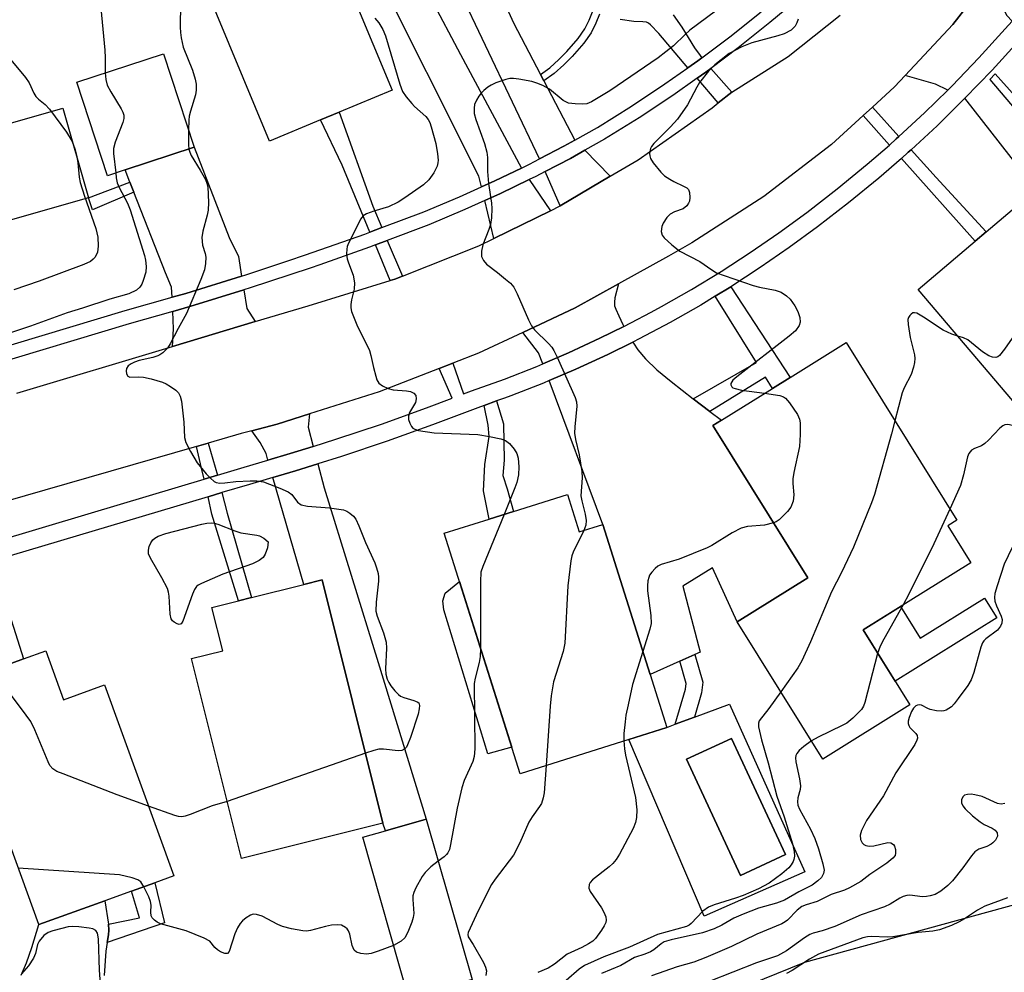
# Model space of a CAD drawing. Units: inches. Extents: x 1297759 to 1303760, y 485451 to 489451.
# Drawn here: x 1300235 to 1300453, y 487650 to 487861 of the extents above; entities that cross this region are included whole.
import ezdxf

# ---------------------------------------------------------------- set-up
doc = ezdxf.new("R2010")
doc.units = ezdxf.units.IN
doc.header["$MEASUREMENT"] = 0
for name, color, linetype in [('BLDG-Footprint', 5, 'Continuous'), ('CULTRL-Pad', 6, 'Continuous'), ('CULTRL-Swimming Pool in Ground', 4, 'Continuous'), ('TRANS-Driveway', 251, 'Continuous'), ('TRANS-Non Street Sidewalk', 7, 'Continuous'), ('TRANS-Parking Lot', 4, 'Continuous'), ('TRANS-Road', 130, 'Continuous'), ('TRANS-Street Sidewalk', 7, 'Continuous'), ('Undefined', 1, 'Continuous')]:
    doc.layers.add(name, color=color, linetype=linetype)

msp = doc.modelspace()

# ---------------------------------------------------------------- linework, layer by layer
at = {"layer": 'BLDG-Footprint'}
for points, elevation in [([(1300301.59, 487838.77), (1300290.32, 487834.08), (1300269.64, 487883.76), (1300296.84, 487895.08), (1300317.51, 487845.39), (1300305.73, 487840.49)], 379.7), ([(1300258.3, 487827.7), (1300254.35, 487826.41), (1300247.56, 487847.16), (1300266.79, 487853.46), (1300273.59, 487832.71)], 381.93), ([(1300481.72, 487770.14), (1300469.42, 487759.7), (1300434.2, 487801.16), (1300446.84, 487811.89), (1300449.27, 487813.95), (1300460.34, 487823.35), (1300488.64, 487790.03), (1300495.55, 487781.9)], 371.11), ([(1300432.3, 487709.02), (1300413, 487696.98), (1300394.03, 487727.4), (1300409.71, 487737.19), (1300388.64, 487770.97), (1300390.55, 487772.16), (1300401.88, 487779.23), (1300405.78, 487781.66), (1300418.17, 487789.39), (1300442.75, 487749.98), (1300440.73, 487748.73), (1300445.84, 487740.54), (1300421.94, 487725.63)], 372.13), ([(1300356.37, 487755.69), (1300358.99, 487747.39), (1300364.22, 487749.04), (1300374.74, 487715.71), (1300378.44, 487704), (1300345.88, 487693.73), (1300329.05, 487747.07), (1300339, 487750.21), (1300344.42, 487751.92)], 376.22), ([(1300315.43, 487682.75), (1300284.07, 487674.92), (1300273.01, 487719.27), (1300279.92, 487721), (1300277.51, 487730.64), (1300283.43, 487732.12), (1300286.31, 487732.84), (1300297.93, 487735.74), (1300301.96, 487736.74)], 380.45), ([(1300240.67, 487720.99), (1300244.6, 487710.13), (1300253.74, 487713.44), (1300269.07, 487671.08), (1300264.84, 487669.55), (1300259.72, 487667.69), (1300253.79, 487665.55), (1300239.11, 487660.24), (1300229.02, 487688.11), (1300222.42, 487685.73), (1300213.25, 487711.07), (1300230.49, 487717.3), (1300235.75, 487719.2)], 380.62), ([(1300335.22, 487648.06), (1300321.12, 487644.04), (1300310.98, 487679.63), (1300316.01, 487681.06), (1300325.08, 487683.65)], 378.4)]:
    msp.add_lwpolyline(points, close=True, dxfattribs=dict(at, elevation=elevation))
at = {"layer": 'CULTRL-Pad'}
for points in [[(1300250.13, 487821.52), (1300231.74, 487816.27), (1300226.07, 487836.13), (1300244.47, 487841.38)], [(1300451.63, 487728.34), (1300429.04, 487714.25), (1300421.94, 487725.63), (1300430.26, 487730.83), (1300434.64, 487723.81), (1300448.9, 487732.71)]]:
    msp.add_lwpolyline(points, close=True, dxfattribs=at)
for points in [[(1300392.3, 487709.17, 0), (1300409.06, 487671.95, 0), (1300386.7, 487662.12, 0), (1300369.97, 487701.33, 0), (1300378.44, 487704, 0), (1300380.28, 487704.69, 0), (1300384.53, 487706.28, 0)], [(1300404.77, 487675.83, 0), (1300392.8, 487701.58, 0), (1300382.81, 487696.94, 0), (1300394.77, 487671.18, 0)]]:
    msp.add_polyline3d(points, close=True, dxfattribs=at)
at = {"layer": 'CULTRL-Swimming Pool in Ground'}
msp.add_lwpolyline([(1300404.77, 487675.83), (1300394.77, 487671.18), (1300382.81, 487696.94), (1300392.8, 487701.58)], close=True, dxfattribs=at)
at = {"layer": 'TRANS-Driveway'}
for points in [[(1300350.38, 487848.87), (1300351.14, 487847.43), (1300358.01, 487834.32), (1300355.57, 487832.96), (1300350.22, 487830.17), (1300326.22, 487880.48), (1300316.4, 487903.97), (1300322.55, 487906.12), (1300323.68, 487901.96), (1300329.61, 487892.93), (1300344.39, 487860.29)], [(1300346.16, 487828.11), (1300340.25, 487825.24), (1300337.31, 487823.91), (1300336.73, 487826.34), (1300313.56, 487872.54), (1300298.89, 487899.75), (1300306.33, 487903.09), (1300332.64, 487853.27)], [(1300455.02, 487860.69), (1300453.44, 487858.98), (1300447.64, 487852.56), (1300441.71, 487846.38), (1300440.74, 487845.42), (1300438.03, 487846.74), (1300431.29, 487848.64), (1300441.83, 487859.99), (1300449.55, 487869.83), (1300453.85, 487861.94)], [(1300474.15, 487840.23), (1300476.82, 487837.37), (1300479.35, 487834.67), (1300476.84, 487832.45), (1300499.42, 487806.95), (1300503.34, 487801.88), (1300496.72, 487796.54), (1300471.53, 487826.35), (1300451.22, 487849), (1300450.05, 487847.72), (1300459.24, 487836.94), (1300494.41, 487794.69), (1300488.64, 487790.03), (1300460.34, 487823.35), (1300444.55, 487843.58), (1300450.56, 487849.84), (1300456.39, 487856.29), (1300457.75, 487857.77)], [(1300284.12, 487804.14), (1300271.73, 487800.31), (1300268.7, 487799.44), (1300268.6, 487801.68), (1300267.22, 487804.88), (1300260.24, 487822.74), (1300259.35, 487825), (1300258.3, 487827.7), (1300273.59, 487832.71), (1300281.39, 487812.73), (1300283.41, 487808.47)], [(1300365.89, 487826.3), (1300354.77, 487819.71), (1300351.45, 487827.34), (1300357.04, 487830.25), (1300360.24, 487832.05)], [(1300352.59, 487818.65), (1300340.03, 487812.48), (1300338.04, 487820.87), (1300341.56, 487822.46), (1300347.9, 487825.54)], [(1300287.12, 487794.03), (1300268.76, 487788.53), (1300269.01, 487792.43), (1300268.83, 487796.28), (1300272.6, 487797.36), (1300284.63, 487801.07), (1300285.3, 487796.98)], [(1300368.9, 487792.96), (1300363.6, 487790.33), (1300356.63, 487787.12), (1300350.9, 487784.68), (1300350, 487787.08), (1300346.46, 487791.65), (1300358.09, 487797.11), (1300367.68, 487802.42), (1300366.91, 487799.33), (1300366.8, 487798.38), (1300366.85, 487797.56), (1300367.1, 487796.78), (1300367.75, 487795.29), (1300368.66, 487793.41)], [(1300384.28, 487776.9), (1300387.97, 487774.11), (1300390.55, 487772.16), (1300388.64, 487770.97), (1300409.71, 487737.19), (1300394.03, 487727.4), (1300388.57, 487739.38), (1300381.96, 487735.36), (1300385.85, 487720.73), (1300384.65, 487720.19), (1300381.3, 487718.67), (1300374.74, 487715.71), (1300364.22, 487749.04), (1300352.3, 487780.94), (1300358.24, 487783.47), (1300365.32, 487786.73), (1300370.87, 487789.48), (1300371.01, 487789.24), (1300372.02, 487787.74), (1300373.71, 487785.76), (1300376.23, 487783.37), (1300379.37, 487780.74)], [(1300300.02, 487766.35), (1300294.92, 487764.74), (1300289.97, 487763.29), (1300289.54, 487764.76), (1300288.21, 487767.25), (1300286.39, 487769.81), (1300292.03, 487771.31), (1300299.14, 487773.56), (1300298.89, 487770.61)], [(1300291.07, 487759.45), (1300296.09, 487760.93), (1300301.03, 487762.48), (1300302.43, 487757.18), (1300314.37, 487718.43), (1300325.08, 487683.65), (1300316.01, 487681.06), (1300315.43, 487682.75), (1300301.96, 487736.74), (1300297.93, 487735.74)]]:
    msp.add_lwpolyline(points, close=True, dxfattribs=at)
msp.add_lwpolyline([(1300235.23, 487649.06), (1300236.39, 487651.78), (1300237.57, 487655.18), (1300239.11, 487660.24), (1300253.79, 487665.55), (1300254.58, 487660.32), (1300254.66, 487659), (1300254.61, 487657.96), (1300254.32, 487656.29), (1300253.98, 487654.38), (1300253.66, 487648.94)], dxfattribs=at)
at = {"layer": 'TRANS-Non Street Sidewalk'}
for points in [[(1300363.48, 487862.23), (1300362.68, 487860.25), (1300361.65, 487858.13), (1300360.02, 487855.83), (1300357.42, 487852.83), (1300355.61, 487851.04), (1300353.46, 487849.11), (1300351.14, 487847.43), (1300350.38, 487848.87), (1300352.45, 487850.37), (1300354.51, 487852.21), (1300356.25, 487853.93), (1300358.75, 487856.82), (1300360.26, 487858.96), (1300361.21, 487860.9), (1300361.96, 487862.76)], [(1300379.81, 487862.13), (1300381.72, 487859.38), (1300384.54, 487854.8), (1300385.8, 487853.08), (1300386.2, 487852.59), (1300385.28, 487851.9), (1300383.12, 487850.37), (1300376.64, 487857.97), (1300374.82, 487859.9), (1300374.36, 487860.26), (1300373.9, 487860.47), (1300373.09, 487860.58), (1300371.08, 487860.64), (1300368.06, 487861.07)]]:
    msp.add_lwpolyline(points, dxfattribs=at)
for points in [[(1300392.86, 487844.93), (1300389.8, 487842.54), (1300385.13, 487848.02), (1300387.09, 487849.41), (1300388.18, 487850.23)], [(1300315.22, 487814.89), (1300312.59, 487813.9), (1300306.39, 487828.71), (1300301.59, 487838.77), (1300305.73, 487840.49), (1300313.21, 487819.62)], [(1300429.91, 487835.12), (1300429.32, 487834.57), (1300427.78, 487833.22), (1300421.95, 487839.74), (1300424.01, 487841.62)], [(1300430.44, 487830.25), (1300431.99, 487831.6), (1300432.6, 487832.16), (1300438.16, 487826.04), (1300449.27, 487813.95), (1300446.84, 487811.89)], [(1300260.24, 487822.74), (1300251.04, 487818.8), (1300250.13, 487821.52), (1300259.35, 487825)], [(1300319.79, 487804.15), (1300318.08, 487803.48), (1300317.08, 487803.17), (1300313.78, 487811.06), (1300316.43, 487812.06)], [(1300387.97, 487774.11), (1300384.28, 487776.9), (1300398.32, 487784.95), (1300389.15, 487799.66), (1300392.62, 487801.78), (1300405.78, 487781.66), (1300401.88, 487779.23), (1300400.33, 487781.72)], [(1300337.91, 487775.44), (1300340.66, 487776.43), (1300342.23, 487771.36), (1300342.34, 487763.33), (1300342.07, 487759.91), (1300343.04, 487756.93), (1300344.42, 487751.92), (1300339, 487750.21), (1300337.79, 487756.48), (1300338.06, 487762.37), (1300339.05, 487768.58), (1300338.79, 487771.04)], [(1300278.76, 487759.97), (1300275.8, 487759.08), (1300275.25, 487761.55), (1300274.09, 487766.32), (1300276.69, 487767.07)], [(1300276.67, 487755.18), (1300279.74, 487756.09), (1300280.88, 487751.56), (1300286.31, 487732.84), (1300283.43, 487732.12), (1300277.53, 487751.3)], [(1300225.21, 487739.8), (1300229.27, 487741.02), (1300231.2, 487733.51), (1300235.75, 487719.2), (1300230.49, 487717.3), (1300228.72, 487726.05)], [(1300344.03, 487699.59), (1300338.73, 487698.15), (1300328.96, 487730.1), (1300328.73, 487732.1), (1300329.29, 487733.76), (1300332.42, 487736.4)], [(1300381.3, 487718.67), (1300384.65, 487720.19), (1300386.44, 487714.04), (1300386.11, 487711.7), (1300384.53, 487706.28), (1300380.28, 487704.69), (1300382.54, 487712.47), (1300382.72, 487713.78)], [(1300254.32, 487656.29), (1300254.61, 487657.96), (1300254.66, 487659), (1300254.58, 487660.32), (1300261.49, 487661.77), (1300259.72, 487667.69), (1300264.84, 487669.55), (1300267.03, 487660.62)]]:
    msp.add_lwpolyline(points, close=True, dxfattribs=at)
at = {"layer": 'TRANS-Parking Lot'}
msp.add_lwpolyline([(1300321.54, 487616.47), (1300409.02, 487651.91), (1300494.38, 487675.33)], dxfattribs=at)
at = {"layer": 'TRANS-Road'}
for points in [[(1300449.55, 487869.83), (1300441.83, 487859.99), (1300431.29, 487848.64), (1300428.94, 487846.11), (1300424.01, 487841.62), (1300421.95, 487839.74), (1300414.94, 487833.35), (1300399.92, 487821.8), (1300383.99, 487811.53), (1300378.81, 487808.58), (1300367.68, 487802.42), (1300358.09, 487797.11), (1300346.46, 487791.65), (1300336.66, 487787.05), (1300330.98, 487784.83), (1300327.96, 487783.65), (1300314.61, 487778.44), (1300299.14, 487773.56), (1300292.03, 487771.31), (1300286.39, 487769.81), (1300284.01, 487769.18), (1300276.69, 487767.07), (1300274.09, 487766.32), (1300226.3, 487752.59)], [(1300234.29, 487778.19), (1300268.76, 487788.53), (1300287.12, 487794.03), (1300298.9, 487797.57), (1300317.08, 487803.17), (1300318.08, 487803.48), (1300319.79, 487804.15), (1300336.75, 487810.87), (1300340.03, 487812.48), (1300352.59, 487818.65), (1300354.77, 487819.71), (1300365.89, 487826.3), (1300372.05, 487829.94), (1300388.47, 487841.5), (1300389.8, 487842.54), (1300392.86, 487844.93), (1300405.33, 487852.82), (1300416.88, 487862)]]:
    msp.add_lwpolyline(points, dxfattribs=at)
at = {"layer": 'TRANS-Street Sidewalk'}
for points in [[(1300408.07, 487866.12), (1300401.3, 487860.4), (1300394.27, 487854.8), (1300388.18, 487850.23), (1300387.09, 487849.41), (1300385.13, 487848.02), (1300379.76, 487844.23), (1300372.28, 487839.26), (1300364.63, 487834.5), (1300360.24, 487832.05), (1300357.04, 487830.25), (1300351.45, 487827.34), (1300349.35, 487826.25), (1300347.9, 487825.54), (1300341.56, 487822.46), (1300338.04, 487820.87), (1300333.66, 487818.89), (1300325.65, 487815.54), (1300316.43, 487812.06), (1300313.78, 487811.06), (1300312.51, 487810.59), (1300301.47, 487806.67), (1300299.3, 487805.91), (1300286, 487801.5), (1300284.63, 487801.07), (1300272.6, 487797.36), (1300268.83, 487796.28), (1300259.18, 487793.52), (1300164.81, 487765.13)], [(1300161.54, 487767.35), (1300258.31, 487796.47), (1300268.7, 487799.44), (1300271.73, 487800.31), (1300284.12, 487804.14), (1300285.06, 487804.43), (1300294.38, 487807.51), (1300298.31, 487808.82), (1300311.46, 487813.47), (1300312.59, 487813.9), (1300315.22, 487814.89), (1300324.51, 487818.4), (1300332.43, 487821.71), (1300337.31, 487823.91), (1300340.25, 487825.24), (1300346.16, 487828.11), (1300347.97, 487828.99), (1300350.22, 487830.17), (1300355.57, 487832.96), (1300358.01, 487834.32), (1300363.06, 487837.14), (1300370.61, 487841.85), (1300378.02, 487846.77), (1300383.12, 487850.37), (1300385.28, 487851.9), (1300386.2, 487852.59), (1300392.39, 487857.23), (1300399.35, 487862.78)], [(1300228.28, 487744.89), (1300250.8, 487751.62), (1300275.8, 487759.08), (1300278.76, 487759.97), (1300284.7, 487761.74), (1300289.97, 487763.29), (1300294.92, 487764.74), (1300300.02, 487766.35), (1300305.05, 487767.93), (1300315.11, 487771.31), (1300325.1, 487774.88), (1300330.84, 487777.06), (1300327.96, 487783.65), (1300330.98, 487784.83), (1300333.36, 487778.02), (1300335.1, 487778.68), (1300342.41, 487781.3), (1300349.56, 487784.11), (1300350.9, 487784.68), (1300356.63, 487787.12), (1300363.6, 487790.33), (1300368.9, 487792.96), (1300370.48, 487793.75), (1300374.96, 487796.13), (1300377.26, 487797.36), (1300383.93, 487801.16), (1300390.49, 487805.16), (1300396.93, 487809.34), (1300403.25, 487813.71), (1300409.45, 487818.27), (1300416.24, 487823.51), (1300422.86, 487828.94), (1300427.78, 487833.22), (1300429.32, 487834.57), (1300429.91, 487835.12), (1300435.6, 487840.38), (1300440.74, 487845.42), (1300441.71, 487846.38), (1300447.64, 487852.56), (1300453.44, 487858.98)], [(1300456.39, 487856.29), (1300450.56, 487849.84), (1300444.55, 487843.58), (1300438.36, 487837.49), (1300432.6, 487832.16), (1300431.99, 487831.6), (1300430.44, 487830.25), (1300425.44, 487825.89), (1300418.73, 487820.38), (1300411.85, 487815.08), (1300405.57, 487810.46), (1300399.16, 487806.03), (1300392.62, 487801.78), (1300389.15, 487799.66), (1300385.96, 487797.72), (1300379.19, 487793.86), (1300372.31, 487790.2), (1300370.87, 487789.48), (1300365.32, 487786.73), (1300358.24, 487783.47), (1300352.3, 487780.94), (1300351.07, 487780.41), (1300343.81, 487777.57), (1300342.45, 487777.08), (1300340.66, 487776.43), (1300337.91, 487775.44), (1300336.48, 487774.93), (1300326.48, 487771.14), (1300316.42, 487767.54), (1300306.28, 487764.13), (1300301.03, 487762.48), (1300296.09, 487760.93), (1300291.07, 487759.45), (1300285.83, 487757.91), (1300279.74, 487756.09), (1300276.67, 487755.18), (1300229.27, 487741.02)]]:
    msp.add_lwpolyline(points, dxfattribs=at)
at = {"layer": 'Undefined'}
msp.add_line((1300311.56, 487698.26, 380), (1300280.93, 487687.53, 380), dxfattribs=at)
for points, elevation in [([(1300271.92, 487878.28), (1300270.56, 487876.93), (1300269.89, 487876.01), (1300269.71, 487875.5), (1300269.56, 487874.69), (1300269.39, 487872.42), (1300269.48, 487871.27), (1300270.22, 487867.91), (1300270.46, 487866.27), (1300270.53, 487864.58), (1300270.47, 487859.34), (1300270.54, 487858.17), (1300270.71, 487856.99), (1300271.16, 487854.96), (1300273.22, 487849.81), (1300273.85, 487847.85), (1300274.03, 487846.74), (1300274.03, 487845.4), (1300273.88, 487844.32), (1300272.75, 487840.73), (1300272.47, 487839.61), (1300272.38, 487838.73), (1300272.35, 487836.5)], 380), ([(1300252.91, 487863.58), (1300253.75, 487854.28), (1300253.86, 487852.54), (1300253.89, 487849.23)], 382), ([(1300389.24, 487862.91), (1300383.53, 487858.7), (1300382.46, 487857.76), (1300379.92, 487855.25), (1300376.51, 487852.58), (1300365.75, 487845.23), (1300361.73, 487842.82), (1300360.68, 487842.39), (1300359.83, 487842.28), (1300358.08, 487842.32), (1300356.65, 487842.51), (1300356.14, 487842.69), (1300355.46, 487843.08), (1300352.41, 487845.64), (1300350.93, 487846.44), (1300349.61, 487846.96), (1300348.5, 487847.28), (1300345.61, 487847.83), (1300344.45, 487847.97), (1300343.6, 487847.94), (1300342.75, 487847.74), (1300340.53, 487846.98), (1300339.45, 487846.52), (1300338.73, 487846.07), (1300337.84, 487845.34), (1300337.23, 487844.74), (1300336.73, 487844.09), (1300336.18, 487843.17), (1300335.79, 487842.19), (1300335.68, 487841.36), (1300335.73, 487840.22), (1300336.08, 487838.85), (1300337.97, 487833.56), (1300338.48, 487831.6), (1300338.62, 487830.46), (1300338.69, 487827.35), (1300338.86, 487824.7), (1300339.53, 487820.32), (1300339.64, 487819.15), (1300339.55, 487817.06), (1300339.34, 487815.6), (1300338.97, 487814.48), (1300337.62, 487811.09), (1300337.33, 487809.64), (1300337.34, 487808.51), (1300337.75, 487807.59), (1300338.41, 487806.78), (1300340.87, 487804.94), (1300342.67, 487803.49), (1300343.74, 487802.54), (1300344.47, 487801.69), (1300345.23, 487800.22), (1300347.75, 487794.4), (1300348.4, 487793.11), (1300349.11, 487792.22), (1300352.18, 487789.2), (1300352.9, 487788.34), (1300353.34, 487787.65), (1300354.07, 487786.18), (1300358.11, 487777.23), (1300358.41, 487776.23), (1300358.5, 487775.25), (1300358, 487770.68), (1300357.98, 487769.26), (1300358.2, 487767.9), (1300358.96, 487764.51), (1300359.57, 487760.81), (1300359.67, 487759.38), (1300359.38, 487755.4), (1300359.56, 487754.24), (1300360.29, 487751.35), (1300360.55, 487749.91), (1300360.44, 487748.87), (1300360.02, 487747.72)], 376), ([(1300313.65, 487861.35), (1300314.56, 487860.29), (1300315.46, 487858.81), (1300316, 487857.46), (1300319.18, 487846.75), (1300319.8, 487845.12), (1300320.58, 487843.94), (1300321.85, 487842.4), (1300322.44, 487841.78), (1300324.94, 487839.53), (1300325.47, 487838.88), (1300325.85, 487838.2), (1300326.17, 487837.28), (1300327.2, 487833.58), (1300327.58, 487831.27), (1300327.7, 487829.83), (1300327.65, 487829.28), (1300327.46, 487828.5), (1300326.75, 487827.02), (1300325.67, 487825.51), (1300324.43, 487824.37), (1300320.32, 487821.47), (1300318.83, 487820.51), (1300316.67, 487819.51), (1300313.43, 487818.56), (1300311.8, 487817.95), (1300311.09, 487817.53), (1300310.46, 487816.75), (1300309.39, 487814.45), (1300307.8, 487811.45), (1300307.52, 487810.68), (1300307.43, 487810.14), (1300307.41, 487809.05), (1300307.55, 487807.95), (1300307.81, 487807.1), (1300308.89, 487804.31), (1300309.19, 487802.64), (1300309.11, 487801.27), (1300308.51, 487798.86), (1300308.33, 487797.85), (1300308.31, 487797.12), (1300308.49, 487796.28), (1300309.67, 487793.29), (1300312.46, 487787.61), (1300312.8, 487786.49), (1300313.35, 487783.89), (1300313.86, 487781.92), (1300314.13, 487781.11), (1300314.53, 487780.4), (1300315.35, 487779.76), (1300316.6, 487779.19), (1300317.71, 487778.92), (1300320.69, 487778.68), (1300321.55, 487778.53), (1300322.35, 487778.14), (1300322.75, 487777.64), (1300322.84, 487776.91), (1300322.66, 487776.12), (1300321.37, 487773.84), (1300321.1, 487773.08), (1300321.15, 487772.3), (1300321.4, 487771.52), (1300321.77, 487770.8), (1300322.1, 487770.42), (1300322.56, 487770.16), (1300323.36, 487769.91), (1300326.84, 487769.35), (1300336.52, 487768.99), (1300339.08, 487768.57), (1300341.6, 487768.02), (1300342.65, 487767.66), (1300343.52, 487767.02), (1300344.6, 487765.74), (1300345.19, 487764.8), (1300345.49, 487763.76), (1300345.63, 487761.79), (1300345.53, 487760.07), (1300345.14, 487758.34), (1300344.75, 487757.13), (1300342.34, 487751.26)], 378), ([(1300407.57, 487861.11), (1300407.28, 487860.29), (1300406.88, 487859.58), (1300405.98, 487858.72), (1300404.47, 487857.91), (1300403.05, 487857.45), (1300397.27, 487855.86), (1300396.16, 487855.47), (1300395.09, 487854.99), (1300392.24, 487853.5), (1300389.07, 487851.03), (1300387.64, 487849.61), (1300385.68, 487847.08), (1300385.07, 487846.07), (1300382.98, 487842.14), (1300380.78, 487838.92), (1300379.24, 487837.23), (1300375.53, 487833.56), (1300375.01, 487832.9), (1300374.78, 487832.41), (1300374.61, 487831.32), (1300374.66, 487830.78), (1300374.81, 487830.25), (1300375.42, 487829.26), (1300377.11, 487827.16), (1300377.94, 487826.35), (1300379.06, 487825.61), (1300380.01, 487825.09), (1300382.16, 487824.12), (1300382.87, 487823.7), (1300383.23, 487823.34), (1300383.49, 487822.65), (1300383.56, 487821.58), (1300383.45, 487820.78), (1300383.27, 487820.3), (1300382.83, 487819.69), (1300382.05, 487819.07), (1300380.14, 487818.39), (1300379.19, 487817.9), (1300378.42, 487817.1), (1300377.64, 487815.91), (1300377.31, 487815.15), (1300377.2, 487814.04), (1300377.37, 487813.25), (1300377.82, 487812.6), (1300379.51, 487811.06), (1300381.32, 487809.65), (1300385.75, 487807.36), (1300388.44, 487805.49), (1300389.45, 487804.89), (1300391.11, 487804.25), (1300397.58, 487802.04), (1300399.01, 487801.69), (1300402.46, 487801.03), (1300403.81, 487800.58), (1300404.96, 487799.79), (1300405.77, 487799), (1300406.8, 487797.57), (1300407.52, 487796.29), (1300407.92, 487794.97), (1300408.02, 487793.92), (1300407.79, 487793.16), (1300406.94, 487792.01), (1300405.58, 487790.82), (1300393.92, 487781.8), (1300393.07, 487781.01), (1300392.65, 487780.34), (1300392.62, 487779.99), (1300392.81, 487779.6), (1300393.1, 487779.36), (1300393.58, 487779.16), (1300395, 487778.86), (1300400.12, 487778.13)], 374), ([(1300232.16, 487853.03), (1300236.19, 487848.22), (1300237.01, 487847), (1300238.06, 487844.69), (1300238.49, 487843.98), (1300239.05, 487843.4), (1300240.53, 487842.2), (1300241.48, 487841.14), (1300245.31, 487836.05), (1300246.53, 487834.03), (1300247.16, 487832.36), (1300247.58, 487830.64), (1300247.79, 487829.23), (1300248.09, 487826.08), (1300248.31, 487824.89), (1300249.26, 487821.9), (1300251.78, 487814.73), (1300252.21, 487812.75), (1300252.3, 487810.77), (1300252.14, 487809.41), (1300251.96, 487808.94), (1300251.56, 487808.29), (1300251.23, 487807.9), (1300250.58, 487807.41), (1300249.09, 487806.69), (1300239.2, 487802.98), (1300233.61, 487801.12)], 384), ([(1300253.89, 487849.23), (1300253.98, 487847.74), (1300254.32, 487846.48), (1300255.11, 487845.01), (1300257.42, 487841.27), (1300257.78, 487840.53), (1300257.98, 487839.82), (1300257.96, 487839.08), (1300257.75, 487838.24), (1300256.05, 487833.83), (1300255.67, 487832.44), (1300255.68, 487831.31), (1300256.21, 487827.01)], 382), ([(1300272.35, 487836.5), (1300272.34, 487833.36), (1300272.42, 487832.32)], 380), ([(1300272.42, 487832.32), (1300272.6, 487831.65), (1300272.96, 487830.88), (1300274.94, 487827.61), (1300276.08, 487825.53), (1300276.42, 487824.73), (1300276.61, 487823.91), (1300276.76, 487820.48), (1300276.69, 487818.77), (1300276.47, 487817.66), (1300275.49, 487814.08), (1300275.32, 487812.68), (1300275.44, 487811.02), (1300276.03, 487809.15), (1300276.15, 487808.32), (1300276.11, 487806.9), (1300275.87, 487805.49), (1300275.08, 487803.4), (1300271.89, 487795.83), (1300270.01, 487792.48), (1300268.3, 487789.08), (1300267.68, 487788.11), (1300266.68, 487787.14), (1300266, 487786.66), (1300265.5, 487786.42), (1300264.43, 487786.09), (1300261.37, 487785.39), (1300260.34, 487785.04), (1300259.61, 487784.67), (1300258.98, 487784.21), (1300258.56, 487783.61), (1300258.49, 487783.15), (1300258.59, 487782.47), (1300258.91, 487781.92), (1300259.34, 487781.72), (1300261.25, 487781.81), (1300262.33, 487781.74), (1300264.04, 487781.35), (1300266.56, 487780.59), (1300267.35, 487780.24), (1300268.36, 487779.64), (1300269.54, 487778.8), (1300270.14, 487778.23), (1300270.51, 487777.51), (1300270.75, 487776.39), (1300271.31, 487771.7), (1300271.45, 487768.31), (1300271.72, 487767.24), (1300272.79, 487765.2), (1300274.29, 487762.73), (1300276.26, 487760.3), (1300277.23, 487759.28), (1300278.06, 487758.58), (1300278.51, 487758.34), (1300279.28, 487758.21), (1300280.39, 487758.27), (1300282.82, 487758.56), (1300286.03, 487758.74), (1300287.48, 487758.73), (1300288.98, 487758.46), (1300292.59, 487757.11), (1300294.47, 487756.28), (1300295.22, 487755.7), (1300296.49, 487753.98), (1300297.35, 487753.4), (1300298.7, 487753.11), (1300303.6, 487752.72), (1300306.72, 487752.28), (1300307.48, 487751.99), (1300308.14, 487751.55), (1300308.93, 487750.84), (1300309.42, 487750.22), (1300310.14, 487748.75), (1300311.61, 487745), (1300313.67, 487740.51), (1300314.07, 487739.44), (1300314.39, 487738.13), (1300314.49, 487737.33), (1300314.48, 487736.45), (1300313.97, 487731.79), (1300313.91, 487729.83), (1300314.17, 487728.71), (1300315.62, 487725.02), (1300316.15, 487722.95), (1300316.23, 487721.58), (1300316.01, 487716.99), (1300316.13, 487715.85), (1300316.38, 487714.74), (1300316.74, 487713.98), (1300317.22, 487713.26), (1300318.11, 487712.11), (1300318.9, 487711.29), (1300319.35, 487710.97), (1300320.11, 487710.62), (1300322.34, 487709.99), (1300323.06, 487709.71), (1300323.4, 487709.42), (1300323.56, 487708.83), (1300323.52, 487708.13), (1300323.24, 487706.91), (1300321.59, 487701.78), (1300320.94, 487700.11), (1300320.66, 487699.64), (1300320.32, 487699.26), (1300319.64, 487698.91), (1300318.83, 487698.8), (1300315.6, 487699.18), (1300314.53, 487699.15), (1300313.42, 487698.9), (1300311.56, 487698.26)], 380), ([(1300256.21, 487827.01), (1300256.29, 487825.94), (1300256.52, 487824.86), (1300256.96, 487823.82), (1300258.81, 487820.3), (1300259.39, 487818.86), (1300262.56, 487808.68), (1300262.83, 487807.64), (1300262.98, 487806.26), (1300262.84, 487804.97), (1300262.29, 487803.13), (1300261.97, 487802.36), (1300261.58, 487801.67), (1300260.84, 487800.99), (1300259.11, 487800.22), (1300254.86, 487799.05), (1300248.8, 487797.02), (1300245.42, 487795.97), (1300237.28, 487792.99), (1300232.42, 487791.43)], 382), ([(1300467.39, 487815.05), (1300460.81, 487802.7), (1300460.35, 487801.37), (1300459.13, 487796.88), (1300458.58, 487795.52), (1300457.79, 487794.28), (1300453.31, 487787.92), (1300452.24, 487786.54), (1300451.84, 487786.21), (1300451.39, 487786.06), (1300450.63, 487786.14), (1300449.85, 487786.44), (1300448.47, 487787.35), (1300445.22, 487789.99), (1300444.22, 487790.45), (1300442.98, 487790.83)], 372), ([(1300442.98, 487790.83), (1300441.62, 487791.24), (1300439.75, 487792.16), (1300435.38, 487795.03), (1300433.86, 487795.88), (1300433.38, 487796.01), (1300432.96, 487795.95), (1300432.6, 487795.72), (1300432.29, 487795.37), (1300432.04, 487794.96), (1300431.91, 487794.48), (1300431.92, 487793.38), (1300432.4, 487790.53), (1300433.33, 487786.7), (1300433.43, 487785.83), (1300433.37, 487784.99), (1300433.13, 487783.9), (1300432.6, 487782.29), (1300431.09, 487779.37), (1300430.65, 487778.25), (1300429.01, 487772)], 372), ([(1300400.12, 487778.13), (1300403.49, 487777.61), (1300404.28, 487777.36), (1300404.74, 487777.08), (1300405.65, 487776.04), (1300407.42, 487773.43), (1300407.89, 487772.42), (1300408.03, 487771.59), (1300408, 487768.96), (1300407.85, 487766.33), (1300406.61, 487760.56), (1300406.36, 487759.12), (1300406.36, 487758.13), (1300406.62, 487755.62), (1300406.42, 487754.19), (1300405.9, 487752.84), (1300405.2, 487751.93), (1300403.34, 487750.09), (1300402.65, 487749.6), (1300402.11, 487749.37)], 374), ([(1300429.01, 487772), (1300428.27, 487769.11), (1300424.5, 487755.68), (1300423.81, 487753.8), (1300419.86, 487744.02), (1300417.14, 487738.39), (1300414.93, 487734.11), (1300410.33, 487723.02), (1300408.34, 487718.75), (1300407.45, 487717.22), (1300403.69, 487711.91)], 372), ([(1300461.67, 487768.82), (1300458.8, 487769.96), (1300456.88, 487770.56), (1300454.41, 487771.16), (1300453.88, 487771.21), (1300453.39, 487771.15), (1300452.92, 487770.92), (1300452.27, 487770.37), (1300449.79, 487767.76), (1300448.93, 487766.96), (1300448.21, 487766.5), (1300446.65, 487765.9), (1300446, 487765.49), (1300445.4, 487764.74), (1300445.1, 487764), (1300444.26, 487760.04), (1300443.56, 487757.66), (1300441.21, 487752.45)], 370), ([(1300441.21, 487752.45), (1300437.64, 487744.75), (1300432.12, 487733.55), (1300430.85, 487731.2)], 370), ([(1300342.34, 487751.26), (1300337.61, 487739.69), (1300337.2, 487738.42), (1300337.08, 487736.35), (1300337.12, 487721.5)], 378), ([(1300402.11, 487749.37), (1300400.08, 487748.89), (1300396.33, 487748.55), (1300394.95, 487748.24), (1300392.9, 487747.17), (1300388.42, 487744.4), (1300387.39, 487743.84), (1300381.17, 487741.34), (1300377.16, 487740.15), (1300376.42, 487739.75), (1300375.81, 487739.23), (1300375.07, 487738.43), (1300374.62, 487737.77), (1300374.41, 487737.29), (1300374.23, 487736.51), (1300374.13, 487735.43), (1300374.14, 487734.32), (1300374.87, 487728.82), (1300374.93, 487727.07), (1300374.66, 487725.8), (1300373.11, 487720.88)], 374), ([(1300360.02, 487747.72), (1300357.66, 487742.87), (1300357.37, 487742.08), (1300357.13, 487740.94), (1300356.46, 487735.43), (1300355.83, 487722.71), (1300355.42, 487720.84), (1300353.32, 487714.09), (1300352.76, 487711.04), (1300352.52, 487708.73), (1300351.66, 487695.55)], 376), ([(1300455.05, 487743.89), (1300453.23, 487740.21), (1300451.66, 487735.41), (1300451.18, 487733.71), (1300451.08, 487732.86), (1300451.21, 487732.04), (1300451.57, 487730.95), (1300452.57, 487728.66), (1300452.77, 487727.91), (1300452.71, 487727.16), (1300452.42, 487726.43), (1300451.77, 487725.56), (1300449.16, 487723.62), (1300448.75, 487723.23), (1300448.44, 487722.79), (1300448.05, 487721.79), (1300446.55, 487716.21), (1300445.95, 487714.57), (1300445.17, 487713.31), (1300443.05, 487710.39), (1300442.14, 487709.21), (1300441.55, 487708.58), (1300440.38, 487707.83), (1300439.87, 487707.66), (1300439.33, 487707.61), (1300438.22, 487707.7), (1300436.84, 487708.01), (1300436.32, 487708.2), (1300434.92, 487708.92), (1300434.48, 487709.03), (1300434.05, 487708.97), (1300433.64, 487708.78), (1300433.11, 487708.28), (1300432.69, 487707.55), (1300432.16, 487706.19), (1300431.96, 487705.37), (1300431.95, 487704.85), (1300432.1, 487704.4), (1300432.35, 487703.98), (1300433.68, 487702.65), (1300433.94, 487702.24), (1300434.03, 487701.61), (1300433.91, 487701.15), (1300433.4, 487700.2), (1300429.24, 487693.89), (1300426.52, 487688.8), (1300422.75, 487683.34), (1300421.58, 487681.14), (1300421.32, 487680.12), (1300421.38, 487679.11), (1300421.72, 487678.42), (1300422.09, 487678.05), (1300422.54, 487677.78), (1300423.28, 487677.66), (1300424.36, 487677.74), (1300427.44, 487678.47), (1300428.14, 487678.38), (1300428.68, 487678.04), (1300428.93, 487677.63), (1300429.12, 487676.88), (1300429.16, 487676.1), (1300429.05, 487675.62), (1300428.59, 487674.99), (1300427.26, 487673.91), (1300423.48, 487671.34), (1300421.46, 487669.85), (1300418.91, 487668.38), (1300417.86, 487667.93), (1300414.89, 487666.92), (1300411.76, 487665.36), (1300409.3, 487664.67), (1300408.37, 487664.28), (1300407.32, 487663.46), (1300405.21, 487661.27), (1300404.66, 487660.87), (1300403.91, 487660.46), (1300398.37, 487658.1), (1300392.79, 487655.36), (1300387.11, 487652.94), (1300384.42, 487651.91), (1300380.75, 487650.89), (1300375, 487648.91)], 368), ([(1300430.85, 487731.2), (1300426.53, 487723.6), (1300425.78, 487722.06), (1300425.19, 487720.42)], 370), ([(1300337.12, 487721.5), (1300337, 487719.75), (1300336.82, 487718.4), (1300335.89, 487714.91), (1300335.72, 487713.76), (1300335.86, 487699.28), (1300335.72, 487697.53), (1300335.39, 487696.44), (1300333.5, 487692.26), (1300332.94, 487690.63), (1300331.91, 487686.1), (1300330.47, 487678.05), (1300330.2, 487676.92), (1300329.88, 487676.2), (1300329.59, 487675.8), (1300329.03, 487675.28), (1300327.73, 487674.33)], 378), ([(1300373.11, 487720.88), (1300370.82, 487713.51), (1300369.83, 487708.98), (1300369.37, 487706.7), (1300369.17, 487705.27), (1300368.92, 487702.67), (1300368.91, 487701)], 374), ([(1300425.19, 487720.42), (1300422.33, 487709.55), (1300422.02, 487708.72), (1300421.57, 487707.99), (1300419.71, 487706.08), (1300418.34, 487704.97), (1300417.31, 487704.41), (1300411.97, 487701.85), (1300410.48, 487701.02)], 370), ([(1300263.48, 487686.51), (1300256.49, 487689.01), (1300244.52, 487693.67), (1300243.15, 487694.24), (1300242.22, 487694.84), (1300241.6, 487695.58), (1300241.19, 487696.35), (1300238.23, 487703.43), (1300237.36, 487705.29), (1300236.36, 487706.74), (1300232.61, 487711.66), (1300231.98, 487712.65), (1300231.32, 487714.24), (1300230.3, 487717.23)], 380), ([(1300403.69, 487711.91), (1300401.05, 487708.22), (1300398.94, 487705.45), (1300398.75, 487704.95), (1300398.74, 487704.14), (1300399.39, 487701.27), (1300400.93, 487696.17), (1300402.84, 487688.76), (1300404.48, 487684.13), (1300406.27, 487678.14), (1300406.67, 487676.48), (1300406.73, 487675.46), (1300406.62, 487674.73), (1300406.42, 487674.22), (1300406, 487673.5), (1300405.49, 487672.83), (1300403.95, 487671.51), (1300401.1, 487669.46), (1300398.75, 487668.21), (1300395.33, 487666.69), (1300393.69, 487666.11), (1300388.95, 487664.66), (1300387.68, 487664.12), (1300386.38, 487663.23), (1300383.8, 487660.49), (1300383.35, 487660.14), (1300382.78, 487659.85), (1300376.39, 487658.04), (1300370.17, 487655.24), (1300364.43, 487653.13), (1300360.2, 487651.16), (1300359.02, 487650.36), (1300356.1, 487647.84)], 372), ([(1300368.91, 487701), (1300369.03, 487699.24), (1300369.27, 487697.81), (1300371.48, 487688.42), (1300371.79, 487685.71), (1300371.72, 487684.03), (1300371.51, 487682.94), (1300370.95, 487681.61), (1300367.92, 487675.91), (1300367.16, 487674.67), (1300366.44, 487673.83), (1300365.64, 487673.07), (1300361.96, 487670.18), (1300361.42, 487669.59), (1300361.2, 487669.14), (1300361.13, 487668.37), (1300361.42, 487667.62), (1300363.92, 487663.97), (1300364.46, 487663), (1300364.87, 487662.01), (1300364.97, 487661.23), (1300364.87, 487660.7), (1300364.54, 487659.96), (1300363.97, 487659.01), (1300362.64, 487657.2), (1300361.99, 487656.61), (1300361.05, 487655.97), (1300359.57, 487655.18), (1300356.31, 487653.71), (1300353.48, 487651.5), (1300352.08, 487650.59), (1300349.79, 487649.59)], 374), ([(1300410.48, 487701.02), (1300408.85, 487699.78), (1300407.79, 487698.86), (1300407.28, 487698.25), (1300407.07, 487697.77), (1300406.99, 487697.24), (1300407.05, 487696.39), (1300407.87, 487692.6), (1300408.09, 487691.01), (1300408.03, 487690.21), (1300407.48, 487688.35), (1300407.38, 487687.51), (1300407.48, 487686.76), (1300407.83, 487685.85), (1300410.26, 487681.4), (1300411.24, 487679.32), (1300412.1, 487677.04), (1300413.06, 487673.74), (1300413.29, 487672.33), (1300413.18, 487671.58), (1300412.7, 487670.7), (1300411.94, 487669.95), (1300410.63, 487669.03), (1300407.69, 487667.51), (1300404.52, 487665.71), (1300402.75, 487664.99), (1300398.77, 487663.91), (1300395.36, 487662.58), (1300393.3, 487661.66), (1300390.62, 487660.1), (1300388.92, 487659.28), (1300386.36, 487658.45), (1300379.42, 487656.89), (1300377.81, 487656.4), (1300377.15, 487655.99), (1300375.51, 487654.63), (1300374.81, 487654.22), (1300373.55, 487653.71), (1300371.29, 487652.99), (1300368.26, 487651.21), (1300363.92, 487649.42)], 370), ([(1300351.66, 487695.55), (1300351.23, 487689.48), (1300351.03, 487688.38), (1300350.61, 487687.13), (1300350.22, 487686.42), (1300348.57, 487684.18), (1300347.84, 487683.01), (1300345.85, 487678.43), (1300344.4, 487675.66), (1300340.32, 487670.37), (1300339.51, 487669.17), (1300336.6, 487663.31), (1300334.36, 487658.49), (1300334.26, 487658.05), (1300334.34, 487657.57), (1300335.46, 487655.86), (1300337.73, 487651.82), (1300338.23, 487650.79), (1300338.42, 487650.01), (1300338.25, 487648.99)], 376), ([(1300453.38, 487687.11), (1300452.57, 487687), (1300451.78, 487687.15), (1300448.39, 487688.65), (1300446.73, 487689.08), (1300445.9, 487689.17), (1300445.15, 487689.13), (1300444.48, 487688.94), (1300444.05, 487688.58), (1300443.8, 487687.96), (1300443.79, 487687.25), (1300444.08, 487686.57), (1300444.59, 487685.93), (1300446.2, 487684.38), (1300447.91, 487683.03), (1300448.8, 487682.48), (1300450.62, 487681.63), (1300451.26, 487681.22), (1300451.69, 487680.61), (1300451.74, 487679.91), (1300451.58, 487679.46), (1300451.3, 487679.02), (1300450.76, 487678.41), (1300450.34, 487678.07), (1300449.38, 487677.59), (1300447.66, 487677.02), (1300446.77, 487676.37), (1300446.03, 487675.51), (1300444.08, 487672.82), (1300441.77, 487669.94), (1300440.75, 487668.92), (1300439.17, 487667.64), (1300437.92, 487666.95), (1300436.84, 487666.61), (1300436, 487666.46), (1300435.15, 487666.44), (1300432.34, 487666.77), (1300431.64, 487666.73), (1300430.87, 487666.51), (1300430.13, 487666.15), (1300427.99, 487664.78), (1300426.73, 487664.19), (1300421.54, 487662.41), (1300415.68, 487659.86), (1300412.9, 487658.88), (1300410.9, 487658.34), (1300410.17, 487658.07), (1300408.98, 487657.33), (1300404.96, 487654.47), (1300402.97, 487653.35), (1300398.32, 487651.75), (1300387.79, 487647.64)], 366), ([(1300280.93, 487687.53), (1300277.57, 487686.62), (1300272.69, 487684.65), (1300271.6, 487684.29), (1300270.83, 487684.17), (1300270.11, 487684.22), (1300269.27, 487684.44), (1300263.48, 487686.51)], 380), ([(1300327.73, 487674.33), (1300326.08, 487673.1), (1300324.84, 487671.84), (1300324.16, 487670.91), (1300322.76, 487668.43), (1300322.29, 487667.41), (1300322.09, 487666.61), (1300322.07, 487665.79), (1300322.28, 487662.68), (1300322.18, 487661.85), (1300321.84, 487660.76), (1300320.96, 487658.6), (1300320.29, 487657.34), (1300319.51, 487656.58), (1300317.83, 487655.6)], 378), ([(1300262.42, 487668.67), (1300261.73, 487669.71), (1300261.1, 487670.17), (1300259.81, 487670.63), (1300257.05, 487671.29), (1300234.56, 487672.8)], 378), ([(1300317.83, 487655.6), (1300314.42, 487654.35), (1300312.87, 487653.87), (1300311.82, 487653.72), (1300310.58, 487653.81), (1300309.62, 487654.13), (1300309.08, 487654.6), (1300308.65, 487655.6), (1300308.1, 487658.1), (1300307.84, 487658.84), (1300307.55, 487659.28), (1300307.17, 487659.63), (1300306.25, 487660.1), (1300305.46, 487660.22), (1300304.09, 487660.11), (1300302.71, 487659.85), (1300299.36, 487658.95), (1300298.52, 487658.83), (1300297.68, 487658.88), (1300295.15, 487659.35), (1300293.21, 487659.83), (1300292.18, 487660.27), (1300288.65, 487662.09), (1300287.41, 487662.49), (1300286.68, 487662.54), (1300286.06, 487662.35), (1300285.16, 487661.79), (1300284.32, 487661.09), (1300283.78, 487660.47), (1300283.22, 487659.51), (1300282.65, 487658.22), (1300281.35, 487654.25), (1300280.99, 487653.84), (1300280.39, 487653.84), (1300279.44, 487654.23), (1300278.74, 487654.67), (1300278.21, 487655.16), (1300277.05, 487656.55), (1300275.84, 487657.27), (1300271.79, 487658.87), (1300266.16, 487660.41), (1300265.4, 487660.76), (1300264.76, 487661.21), (1300264.27, 487661.76), (1300264.08, 487662.22), (1300264.01, 487663.03), (1300264.08, 487664.59), (1300263.94, 487665.37), (1300263.52, 487666.44), (1300262.42, 487668.67)], 378), ([(1300453.99, 487666.19), (1300448.94, 487664.33), (1300447.31, 487663.45), (1300444.45, 487661.51), (1300443.3, 487660.84), (1300441.54, 487660.05), (1300438.88, 487659.08), (1300437.46, 487658.8), (1300434.19, 487658.47), (1300428.53, 487657.52), (1300427.35, 487657.48), (1300423.76, 487657.64), (1300422.92, 487657.57), (1300421.89, 487657.35), (1300412.09, 487653.73), (1300410.09, 487652.61), (1300406.23, 487650.05), (1300404.95, 487649.38)], 364), ([(1300253.01, 487643.99), (1300252.62, 487650.12), (1300252.34, 487657.1), (1300252.14, 487658.32), (1300251.77, 487658.93), (1300251.13, 487659.31), (1300250.32, 487659.49), (1300248, 487659.75), (1300246.55, 487659.82), (1300245.68, 487659.73), (1300244.25, 487659.42), (1300242.26, 487658.9), (1300241.18, 487658.5), (1300240.28, 487657.85), (1300239.2, 487656.57), (1300238.87, 487655.85), (1300238.41, 487653.81), (1300237.93, 487652.78), (1300236.82, 487651.09), (1300235.28, 487649.35)], 376)]:
    msp.add_lwpolyline(points, dxfattribs=dict(at, elevation=elevation))
at = {"layer": 'Undefined', "elevation": 382}
msp.add_lwpolyline([(1300270.25, 487726.85), (1300269.81, 487726.95), (1300269.14, 487727.32), (1300268.76, 487727.67), (1300268.5, 487728.11), (1300268.29, 487729.15), (1300268.02, 487733.14), (1300267.9, 487733.98), (1300267.68, 487734.8), (1300266.46, 487737.19), (1300263.92, 487741.53), (1300263.47, 487742.55), (1300263.43, 487743.35), (1300263.62, 487744.16), (1300263.95, 487744.94), (1300264.44, 487745.6), (1300264.88, 487745.96), (1300265.63, 487746.4), (1300267.3, 487747), (1300275.27, 487749.07), (1300276.38, 487749.29), (1300277.37, 487749.37), (1300278.01, 487749.31), (1300278.83, 487749.09), (1300282.59, 487747.63), (1300283.95, 487747.18), (1300287.51, 487746.67), (1300288.12, 487746.5), (1300289.02, 487746), (1300289.98, 487745.18), (1300289.97, 487744.52), (1300289.84, 487743.82), (1300289.36, 487742.43), (1300288.89, 487741.72), (1300288.04, 487741.07), (1300286.52, 487740.33), (1300279.98, 487737.97), (1300275.22, 487735.95), (1300274.5, 487735.55), (1300274.13, 487735.24), (1300273.67, 487734.61), (1300273.21, 487733.58), (1300271.06, 487727.55), (1300270.69, 487727.02)], close=True, dxfattribs=at)

doc.saveas('drawing.dxf')
